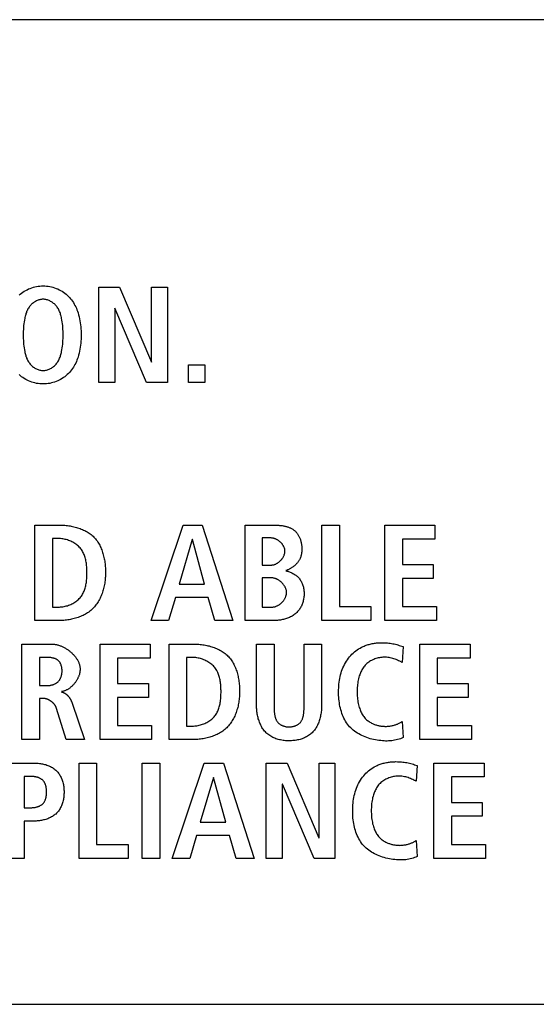
# Model space of a CAD drawing. Units: millimetres. Extents: x -461 to 2005, y -168 to 1108.
# Drawn here: x 1728 to 1737, y 423 to 440 of the extents above; entities that cross this region are included whole.
import ezdxf

# ---------------------------------------------------------------- set-up
doc = ezdxf.new("R2010")
doc.units = ezdxf.units.MM
doc.header["$LTSCALE"] = 65.395
doc.layers.get('0').update_dxf_attribs({"linetype": 'CONTINUOUS'})

msp = doc.modelspace()

# ---------------------------------------------------------------- linework, layer by layer
at = {"color": 7, "linetype": 'Continuous'}
for p, q in [((1766.458, 439.513), (1663.921, 439.513)), ((1729.299, 435.013), (1729.649, 435.013)), ((1729.299, 433.409), (1729.299, 435.013)), ((1729.649, 435.013), (1730.182, 433.754)), ((1730.186, 435.013), (1730.453, 435.013)), ((1730.186, 433.754), (1730.186, 435.013)), ((1730.453, 435.013), (1730.453, 433.409)), ((1729.57, 434.659), (1729.566, 434.659)), ((1729.566, 434.659), (1729.566, 433.409)), ((1730.101, 433.409), (1729.57, 434.659)), ((1730.182, 433.754), (1730.186, 433.754)), ((1730.806, 433.708), (1731.082, 433.708)), ((1730.806, 433.409), (1730.806, 433.708)), ((1731.082, 433.708), (1731.082, 433.409)), ((1729.566, 433.409), (1729.299, 433.409)), ((1730.453, 433.409), (1730.101, 433.409)), ((1731.082, 433.409), (1730.806, 433.409)), ((1728.225, 431.012), (1728.644, 431.012)), ((1728.225, 429.408), (1728.225, 431.012)), ((1730.176, 429.408), (1730.714, 431.012)), ((1730.714, 431.012), (1731.035, 431.012)), ((1731.035, 431.012), (1731.552, 429.408)), ((1731.76, 429.408), (1731.76, 431.012)), ((1733.048, 431.012), (1733.343, 431.012)), ((1733.048, 429.408), (1733.048, 431.012)), ((1733.343, 431.012), (1733.343, 429.642)), ((1734.106, 431.012), (1734.95, 431.012)), ((1734.106, 429.408), (1734.106, 431.012)), ((1734.95, 431.012), (1734.95, 430.777)), ((1728.618, 430.787), (1728.519, 430.787)), ((1728.519, 430.787), (1728.519, 429.633)), ((1730.868, 430.768), (1730.647, 430.019)), ((1730.872, 430.768), (1730.868, 430.768)), ((1731.075, 430.019), (1730.872, 430.768)), ((1732.19, 430.796), (1732.045, 430.796)), ((1732.045, 430.796), (1732.045, 430.341)), ((1734.95, 430.777), (1734.401, 430.777)), ((1734.401, 430.777), (1734.401, 430.35)), ((1732.045, 430.341), (1732.197, 430.341)), ((1734.401, 430.35), (1734.92, 430.35)), ((1734.92, 430.35), (1734.92, 430.116)), ((1732.199, 430.125), (1732.045, 430.125)), ((1732.045, 430.125), (1732.045, 429.633)), ((1734.92, 430.116), (1734.401, 430.116)), ((1734.401, 430.116), (1734.401, 429.642)), ((1730.647, 430.019), (1731.075, 430.019)), ((1730.585, 429.794), (1730.47, 429.408)), ((1731.137, 429.794), (1730.585, 429.794)), ((1731.249, 429.408), (1731.137, 429.794)), ((1728.519, 429.633), (1728.618, 429.633)), ((1732.045, 429.633), (1732.208, 429.633)), ((1733.343, 429.642), (1733.871, 429.642)), ((1733.871, 429.642), (1733.871, 429.408)), ((1734.401, 429.642), (1734.973, 429.642)), ((1734.973, 429.642), (1734.973, 429.408)), ((1728.644, 429.408), (1728.225, 429.408)), ((1730.47, 429.408), (1730.176, 429.408)), ((1731.552, 429.408), (1731.249, 429.408)), ((1732.25, 429.408), (1731.76, 429.408)), ((1733.871, 429.408), (1733.048, 429.408)), ((1734.973, 429.408), (1734.106, 429.408)), ((1728.004, 429.011), (1728.506, 429.011)), ((1728.004, 427.407), (1728.004, 429.011)), ((1729.32, 429.011), (1730.164, 429.011)), ((1729.32, 427.407), (1729.32, 429.011)), ((1730.164, 429.011), (1730.164, 428.777)), ((1730.479, 429.011), (1730.898, 429.011)), ((1730.479, 427.407), (1730.479, 429.011)), ((1731.951, 429.011), (1732.246, 429.011)), ((1731.951, 427.972), (1731.951, 429.011)), ((1732.246, 429.011), (1732.246, 427.963)), ((1732.749, 429.011), (1733.043, 429.011)), ((1733.043, 429.011), (1733.043, 427.972)), ((1734.414, 428.968), (1734.398, 428.703)), ((1734.695, 429.011), (1735.539, 429.011)), ((1734.695, 427.407), (1734.695, 429.011)), ((1735.539, 429.011), (1735.539, 428.777)), ((1728.299, 428.786), (1728.299, 428.312)), ((1730.164, 428.777), (1729.614, 428.777)), ((1729.614, 428.777), (1729.614, 428.349)), ((1730.872, 428.786), (1730.774, 428.786)), ((1730.774, 428.786), (1730.774, 427.632)), ((1735.539, 428.777), (1734.989, 428.777)), ((1734.989, 428.777), (1734.989, 428.349)), ((1734.398, 428.703), (1734.359, 428.723)), ((1728.299, 428.312), (1728.418, 428.312)), ((1729.614, 428.349), (1730.134, 428.349)), ((1730.134, 428.349), (1730.134, 428.115)), ((1734.989, 428.349), (1735.509, 428.349)), ((1735.509, 428.349), (1735.509, 428.115)), ((1730.134, 428.115), (1729.614, 428.115)), ((1729.614, 428.115), (1729.614, 427.641)), ((1735.509, 428.115), (1734.989, 428.115)), ((1734.989, 428.115), (1734.989, 427.641)), ((1728.365, 428.096), (1728.299, 428.096)), ((1728.299, 428.096), (1728.299, 427.407)), ((1728.85, 428.018), (1729.06, 427.407)), ((1732.246, 427.963), (1732.246, 427.944)), ((1728.747, 427.407), (1728.588, 427.929)), ((1729.614, 427.641), (1730.186, 427.641)), ((1730.186, 427.641), (1730.186, 427.407)), ((1730.774, 427.632), (1730.872, 427.632)), ((1734.398, 427.71), (1734.414, 427.442)), ((1734.989, 427.641), (1735.562, 427.641)), ((1735.562, 427.641), (1735.562, 427.407)), ((1728.299, 427.407), (1728.004, 427.407)), ((1729.06, 427.407), (1728.747, 427.407)), ((1730.186, 427.407), (1729.32, 427.407)), ((1730.898, 427.407), (1730.479, 427.407)), ((1735.562, 427.407), (1734.695, 427.407)), ((1727.751, 427.011), (1728.211, 427.011)), ((1728.968, 427.011), (1729.262, 427.011)), ((1728.968, 425.406), (1728.968, 427.011)), ((1729.262, 427.011), (1729.262, 425.641)), ((1730.028, 427.011), (1730.323, 427.011)), ((1730.028, 425.406), (1730.028, 427.011)), ((1730.323, 427.011), (1730.323, 425.406)), ((1730.532, 425.406), (1731.07, 427.011)), ((1731.07, 427.011), (1731.392, 427.011)), ((1731.392, 427.011), (1731.909, 425.406)), ((1732.114, 427.011), (1732.464, 427.011)), ((1732.114, 425.406), (1732.114, 427.011)), ((1732.464, 427.011), (1732.997, 425.751)), ((1733.002, 427.011), (1733.268, 427.011)), ((1733.002, 425.751), (1733.002, 427.011)), ((1733.268, 427.011), (1733.268, 425.406)), ((1734.651, 426.967), (1734.635, 426.703)), ((1734.932, 427.011), (1735.775, 427.011)), ((1734.932, 425.406), (1734.932, 427.011)), ((1735.775, 427.011), (1735.775, 426.776)), ((1728.156, 426.785), (1728.046, 426.785)), ((1728.046, 426.785), (1728.046, 426.259)), ((1731.224, 426.767), (1731.003, 426.018)), ((1731.229, 426.767), (1731.224, 426.767)), ((1731.431, 426.018), (1731.229, 426.767)), ((1732.386, 426.657), (1732.381, 426.657)), ((1732.381, 426.657), (1732.381, 425.406)), ((1732.917, 425.406), (1732.386, 426.657)), ((1734.635, 426.703), (1734.596, 426.722)), ((1735.775, 426.776), (1735.226, 426.776)), ((1735.226, 426.776), (1735.226, 426.349)), ((1735.226, 426.349), (1735.745, 426.349)), ((1735.745, 426.349), (1735.745, 426.114)), ((1728.046, 426.259), (1728.156, 426.259)), ((1728.211, 426.034), (1728.046, 426.034)), ((1728.046, 426.034), (1728.046, 425.406)), ((1731.003, 426.018), (1731.431, 426.018)), ((1735.745, 426.114), (1735.226, 426.114)), ((1735.226, 426.114), (1735.226, 425.641)), ((1730.941, 425.792), (1730.827, 425.406)), ((1731.493, 425.792), (1730.941, 425.792)), ((1731.606, 425.406), (1731.493, 425.792)), ((1729.262, 425.641), (1729.791, 425.641)), ((1729.791, 425.641), (1729.791, 425.406)), ((1732.997, 425.751), (1733.002, 425.751)), ((1734.635, 425.71), (1734.651, 425.441)), ((1735.226, 425.641), (1735.799, 425.641)), ((1735.799, 425.641), (1735.799, 425.406)), ((1728.046, 425.406), (1727.751, 425.406)), ((1729.791, 425.406), (1728.968, 425.406)), ((1730.323, 425.406), (1730.028, 425.406)), ((1730.827, 425.406), (1730.532, 425.406)), ((1731.909, 425.406), (1731.606, 425.406)), ((1732.381, 425.406), (1732.114, 425.406)), ((1733.268, 425.406), (1732.917, 425.406)), ((1735.799, 425.406), (1734.932, 425.406)), ((1663.921, 422.952), (1766.458, 422.952))]:
    msp.add_line(p, q, dxfattribs=at)
for points in [[(1727.957, 434.879), (1727.978, 434.897), (1727.999, 434.914), (1728.022, 434.93), (1728.045, 434.945), (1728.069, 434.959), (1728.094, 434.972), (1728.119, 434.984), (1728.145, 434.994), (1728.171, 435.004), (1728.198, 435.012), (1728.225, 435.02), (1728.252, 435.025), (1728.28, 435.03), (1728.307, 435.034), (1728.335, 435.036), (1728.363, 435.036)], [(1728.363, 435.036), (1728.391, 435.036), (1728.419, 435.034), (1728.446, 435.03), (1728.474, 435.025), (1728.501, 435.019), (1728.528, 435.012), (1728.555, 435.004), (1728.581, 434.994), (1728.607, 434.984), (1728.632, 434.972), (1728.657, 434.959), (1728.681, 434.945), (1728.704, 434.93), (1728.726, 434.914), (1728.748, 434.897), (1728.769, 434.879), (1728.788, 434.86), (1728.807, 434.84), (1728.825, 434.82), (1728.841, 434.799), (1728.857, 434.777), (1728.871, 434.754), (1728.885, 434.731), (1728.898, 434.708), (1728.91, 434.684), (1728.921, 434.659), (1728.931, 434.634), (1728.94, 434.609), (1728.949, 434.584), (1728.959, 434.551), (1728.968, 434.517), (1728.975, 434.484), (1728.982, 434.45), (1728.987, 434.417), (1728.992, 434.383), (1728.996, 434.348), (1728.998, 434.314), (1729, 434.28), (1729.001, 434.246), (1729.002, 434.211), (1729.001, 434.177), (1729, 434.142), (1728.998, 434.108), (1728.996, 434.074), (1728.992, 434.04), (1728.987, 434.006), (1728.982, 433.972), (1728.975, 433.938), (1728.968, 433.905), (1728.959, 433.872), (1728.949, 433.839), (1728.94, 433.813), (1728.931, 433.788), (1728.921, 433.763), (1728.91, 433.739), (1728.898, 433.715), (1728.885, 433.691), (1728.871, 433.668), (1728.857, 433.645), (1728.841, 433.624), (1728.825, 433.603), (1728.807, 433.582), (1728.788, 433.562), (1728.769, 433.544), (1728.748, 433.526), (1728.726, 433.509), (1728.704, 433.493), (1728.681, 433.478), (1728.657, 433.463), (1728.632, 433.451), (1728.607, 433.439), (1728.581, 433.428), (1728.555, 433.418), (1728.528, 433.41), (1728.501, 433.403), (1728.474, 433.397), (1728.446, 433.392), (1728.419, 433.389), (1728.391, 433.387), (1728.363, 433.386), (1728.348, 433.386), (1728.333, 433.387)], [(1728.348, 434.81), (1728.333, 434.809), (1728.319, 434.807), (1728.305, 434.803), (1728.29, 434.799), (1728.277, 434.795), (1728.263, 434.789), (1728.249, 434.783), (1728.236, 434.776), (1728.223, 434.768), (1728.21, 434.76), (1728.198, 434.751), (1728.186, 434.742), (1728.175, 434.732), (1728.164, 434.722), (1728.153, 434.711), (1728.143, 434.7), (1728.134, 434.688), (1728.125, 434.677), (1728.116, 434.663), (1728.107, 434.648), (1728.099, 434.633), (1728.092, 434.618), (1728.085, 434.603), (1728.08, 434.588), (1728.074, 434.572), (1728.069, 434.556), (1728.065, 434.54), (1728.061, 434.524), (1728.057, 434.507), (1728.053, 434.491), (1728.047, 434.46), (1728.042, 434.429), (1728.038, 434.398), (1728.035, 434.367), (1728.032, 434.336), (1728.03, 434.305), (1728.028, 434.274), (1728.027, 434.242), (1728.027, 434.211), (1728.027, 434.18), (1728.028, 434.149), (1728.03, 434.117), (1728.032, 434.086), (1728.035, 434.055), (1728.038, 434.024), (1728.042, 433.993), (1728.047, 433.962), (1728.053, 433.931), (1728.057, 433.915), (1728.061, 433.899), (1728.065, 433.882), (1728.069, 433.866), (1728.074, 433.85), (1728.08, 433.835), (1728.085, 433.819), (1728.092, 433.804), (1728.099, 433.789), (1728.107, 433.774), (1728.116, 433.76), (1728.125, 433.746), (1728.134, 433.734), (1728.143, 433.722), (1728.153, 433.711), (1728.164, 433.7), (1728.175, 433.69), (1728.186, 433.68), (1728.198, 433.671), (1728.211, 433.662), (1728.223, 433.654), (1728.236, 433.646), (1728.25, 433.639), (1728.263, 433.633), (1728.277, 433.628), (1728.291, 433.623), (1728.305, 433.619), (1728.32, 433.616), (1728.334, 433.613), (1728.348, 433.612), (1728.363, 433.611)], [(1728.363, 433.611), (1728.377, 433.612), (1728.392, 433.613), (1728.406, 433.616), (1728.421, 433.619), (1728.435, 433.623), (1728.449, 433.628), (1728.463, 433.633), (1728.476, 433.639), (1728.489, 433.646), (1728.502, 433.654), (1728.515, 433.662), (1728.527, 433.671), (1728.539, 433.68), (1728.551, 433.69), (1728.562, 433.7), (1728.572, 433.711), (1728.582, 433.722), (1728.592, 433.734), (1728.601, 433.746), (1728.61, 433.76), (1728.619, 433.774), (1728.626, 433.789), (1728.634, 433.804), (1728.64, 433.819), (1728.646, 433.835), (1728.652, 433.85), (1728.656, 433.866), (1728.661, 433.882), (1728.665, 433.899), (1728.669, 433.915), (1728.672, 433.931), (1728.678, 433.962), (1728.683, 433.993), (1728.687, 434.024), (1728.691, 434.055), (1728.694, 434.086), (1728.696, 434.117), (1728.697, 434.149), (1728.698, 434.18), (1728.699, 434.211), (1728.698, 434.242), (1728.697, 434.274), (1728.696, 434.305), (1728.694, 434.336), (1728.691, 434.367), (1728.687, 434.398), (1728.683, 434.429), (1728.678, 434.46), (1728.672, 434.491), (1728.669, 434.507), (1728.665, 434.524), (1728.661, 434.54), (1728.656, 434.556), (1728.652, 434.572), (1728.646, 434.588), (1728.64, 434.603), (1728.634, 434.618), (1728.626, 434.633), (1728.619, 434.648), (1728.61, 434.663), (1728.601, 434.677), (1728.592, 434.688), (1728.582, 434.7), (1728.572, 434.711), (1728.562, 434.722), (1728.551, 434.732), (1728.539, 434.742), (1728.527, 434.751), (1728.515, 434.76), (1728.502, 434.768), (1728.489, 434.776), (1728.476, 434.783), (1728.463, 434.789), (1728.449, 434.795), (1728.435, 434.8), (1728.421, 434.804), (1728.406, 434.807), (1728.392, 434.809), (1728.377, 434.81), (1728.363, 434.811), (1728.355, 434.811), (1728.348, 434.81)], [(1728.333, 433.387), (1728.306, 433.389), (1728.278, 433.392), (1728.251, 433.397), (1728.223, 433.403), (1728.197, 433.41), (1728.17, 433.419), (1728.144, 433.428), (1728.118, 433.439), (1728.093, 433.451), (1728.069, 433.464), (1728.045, 433.478), (1728.022, 433.493), (1727.999, 433.509), (1727.978, 433.526), (1727.957, 433.544)], [(1728.644, 431.012), (1728.665, 431.012), (1728.686, 431.011), (1728.707, 431.01), (1728.729, 431.009), (1728.75, 431.007), (1728.772, 431.004), (1728.793, 431.001), (1728.815, 430.998), (1728.836, 430.994), (1728.858, 430.99), (1728.879, 430.985), (1728.9, 430.98), (1728.921, 430.974), (1728.942, 430.968), (1728.963, 430.961), (1728.984, 430.954), (1729.004, 430.946), (1729.024, 430.938), (1729.043, 430.929), (1729.063, 430.92), (1729.081, 430.91), (1729.1, 430.899), (1729.118, 430.888), (1729.135, 430.877), (1729.153, 430.864), (1729.169, 430.852), (1729.185, 430.838), (1729.201, 430.824), (1729.215, 430.81), (1729.23, 430.795), (1729.243, 430.779), (1729.256, 430.763), (1729.269, 430.746), (1729.281, 430.728), (1729.292, 430.71), (1729.303, 430.692), (1729.313, 430.673), (1729.322, 430.654), (1729.331, 430.635), (1729.34, 430.615), (1729.347, 430.595), (1729.355, 430.574), (1729.362, 430.554), (1729.368, 430.533), (1729.374, 430.512), (1729.379, 430.49), (1729.384, 430.469), (1729.389, 430.447), (1729.393, 430.426), (1729.397, 430.404), (1729.4, 430.382), (1729.403, 430.36), (1729.405, 430.339), (1729.407, 430.317), (1729.409, 430.295), (1729.41, 430.274), (1729.411, 430.252), (1729.411, 430.231), (1729.411, 430.21)], [(1731.76, 431.012), (1732.241, 431.012), (1732.252, 431.012), (1732.264, 431.012), (1732.276, 431.011), (1732.288, 431.011), (1732.299, 431.01), (1732.311, 431.01), (1732.323, 431.009), (1732.335, 431.008), (1732.347, 431.007), (1732.359, 431.006), (1732.371, 431.004), (1732.383, 431.003), (1732.395, 431.001), (1732.407, 430.999), (1732.419, 430.996), (1732.43, 430.994), (1732.442, 430.991), (1732.453, 430.988), (1732.465, 430.985), (1732.476, 430.982), (1732.487, 430.978), (1732.498, 430.974), (1732.508, 430.969), (1732.519, 430.965), (1732.529, 430.96), (1732.539, 430.955), (1732.549, 430.949), (1732.559, 430.943), (1732.568, 430.937), (1732.577, 430.93), (1732.586, 430.923), (1732.595, 430.916), (1732.603, 430.908), (1732.611, 430.9), (1732.618, 430.892), (1732.626, 430.883), (1732.633, 430.874), (1732.64, 430.864), (1732.646, 430.854), (1732.652, 430.844), (1732.658, 430.834), (1732.663, 430.824), (1732.669, 430.813), (1732.674, 430.802), (1732.678, 430.791), (1732.683, 430.78), (1732.687, 430.769), (1732.69, 430.757), (1732.694, 430.746), (1732.697, 430.734), (1732.7, 430.722), (1732.702, 430.71), (1732.704, 430.699), (1732.706, 430.687), (1732.708, 430.675), (1732.709, 430.663), (1732.71, 430.651), (1732.711, 430.64), (1732.712, 430.628), (1732.712, 430.617)], [(1728.618, 429.633), (1728.637, 429.633), (1728.656, 429.635), (1728.676, 429.636), (1728.695, 429.639), (1728.714, 429.643), (1728.733, 429.647), (1728.752, 429.652), (1728.771, 429.657), (1728.79, 429.664), (1728.809, 429.671), (1728.827, 429.678), (1728.845, 429.687), (1728.862, 429.696), (1728.879, 429.705), (1728.896, 429.715), (1728.912, 429.726), (1728.928, 429.738), (1728.942, 429.75), (1728.957, 429.762), (1728.97, 429.776), (1728.983, 429.789), (1728.995, 429.804), (1729.006, 429.819), (1729.016, 429.834), (1729.026, 429.85), (1729.035, 429.866), (1729.043, 429.883), (1729.05, 429.9), (1729.057, 429.918), (1729.063, 429.935), (1729.069, 429.954), (1729.074, 429.972), (1729.078, 429.991), (1729.082, 430.01), (1729.086, 430.029), (1729.089, 430.049), (1729.091, 430.068), (1729.094, 430.088), (1729.095, 430.108), (1729.097, 430.128), (1729.098, 430.149), (1729.098, 430.169), (1729.099, 430.189), (1729.099, 430.21), (1729.099, 430.23), (1729.098, 430.25), (1729.098, 430.271), (1729.097, 430.291), (1729.095, 430.311), (1729.094, 430.331), (1729.091, 430.351), (1729.089, 430.371), (1729.086, 430.39), (1729.082, 430.409), (1729.078, 430.429), (1729.074, 430.447), (1729.069, 430.466), (1729.063, 430.484), (1729.057, 430.502), (1729.05, 430.519), (1729.043, 430.537), (1729.035, 430.553), (1729.026, 430.57), (1729.016, 430.585), (1729.006, 430.601), (1728.995, 430.616), (1728.983, 430.63), (1728.97, 430.644), (1728.957, 430.657), (1728.942, 430.67), (1728.928, 430.682), (1728.912, 430.693), (1728.896, 430.704), (1728.879, 430.714), (1728.862, 430.724), (1728.845, 430.733), (1728.827, 430.741), (1728.809, 430.749), (1728.79, 430.756), (1728.771, 430.762), (1728.752, 430.768), (1728.733, 430.773), (1728.714, 430.777), (1728.695, 430.78), (1728.676, 430.783), (1728.656, 430.785), (1728.637, 430.786), (1728.618, 430.787)], [(1732.197, 430.341), (1732.205, 430.341), (1732.212, 430.342), (1732.22, 430.343), (1732.227, 430.344), (1732.235, 430.346), (1732.243, 430.347), (1732.25, 430.35), (1732.258, 430.352), (1732.265, 430.355), (1732.273, 430.358), (1732.28, 430.362), (1732.288, 430.366), (1732.295, 430.37), (1732.302, 430.374), (1732.309, 430.379), (1732.316, 430.384), (1732.323, 430.389), (1732.33, 430.394), (1732.336, 430.399), (1732.343, 430.405), (1732.349, 430.411), (1732.355, 430.417), (1732.361, 430.423), (1732.367, 430.43), (1732.372, 430.436), (1732.378, 430.443), (1732.383, 430.45), (1732.388, 430.457), (1732.392, 430.464), (1732.397, 430.471), (1732.401, 430.479), (1732.405, 430.486), (1732.408, 430.494), (1732.412, 430.501), (1732.415, 430.509), (1732.417, 430.517), (1732.42, 430.524), (1732.422, 430.532), (1732.424, 430.54), (1732.425, 430.548), (1732.426, 430.556), (1732.427, 430.564), (1732.427, 430.572), (1732.427, 430.58), (1732.426, 430.587), (1732.425, 430.595), (1732.424, 430.603), (1732.423, 430.611), (1732.421, 430.618), (1732.418, 430.626), (1732.416, 430.633), (1732.413, 430.641), (1732.409, 430.648), (1732.406, 430.655), (1732.402, 430.662), (1732.398, 430.669), (1732.393, 430.676), (1732.389, 430.683), (1732.384, 430.69), (1732.379, 430.696), (1732.373, 430.703), (1732.368, 430.709), (1732.362, 430.715), (1732.356, 430.721), (1732.35, 430.727), (1732.344, 430.733), (1732.337, 430.738), (1732.331, 430.743), (1732.324, 430.748), (1732.317, 430.753), (1732.31, 430.758), (1732.303, 430.762), (1732.296, 430.766), (1732.288, 430.77), (1732.281, 430.774), (1732.273, 430.777), (1732.266, 430.78), (1732.258, 430.783), (1732.251, 430.786), (1732.243, 430.788), (1732.236, 430.79), (1732.228, 430.792), (1732.22, 430.793), (1732.213, 430.795), (1732.205, 430.795), (1732.198, 430.796), (1732.19, 430.796)], [(1732.712, 430.617), (1732.712, 430.607), (1732.711, 430.597), (1732.711, 430.588), (1732.711, 430.578), (1732.71, 430.569), (1732.709, 430.559), (1732.708, 430.549), (1732.707, 430.54), (1732.705, 430.53), (1732.704, 430.521), (1732.702, 430.511), (1732.7, 430.502), (1732.697, 430.493), (1732.695, 430.484), (1732.692, 430.475), (1732.688, 430.466), (1732.685, 430.457), (1732.681, 430.448), (1732.677, 430.439), (1732.672, 430.43), (1732.667, 430.421), (1732.662, 430.412), (1732.656, 430.404), (1732.65, 430.396), (1732.644, 430.388), (1732.638, 430.38), (1732.631, 430.372), (1732.624, 430.364), (1732.617, 430.357), (1732.61, 430.349), (1732.603, 430.342), (1732.595, 430.335), (1732.587, 430.329), (1732.579, 430.322), (1732.571, 430.316), (1732.563, 430.309), (1732.554, 430.303), (1732.546, 430.297), (1732.537, 430.292), (1732.528, 430.286), (1732.519, 430.281), (1732.51, 430.276), (1732.501, 430.271), (1732.492, 430.267), (1732.483, 430.262), (1732.473, 430.258), (1732.464, 430.254), (1732.455, 430.25), (1732.445, 430.247)], [(1729.411, 430.21), (1729.411, 430.188), (1729.41, 430.167), (1729.409, 430.145), (1729.408, 430.123), (1729.406, 430.101), (1729.404, 430.079), (1729.401, 430.057), (1729.397, 430.035), (1729.394, 430.013), (1729.389, 429.991), (1729.385, 429.97), (1729.379, 429.948), (1729.374, 429.926), (1729.367, 429.905), (1729.361, 429.884), (1729.353, 429.863), (1729.346, 429.842), (1729.337, 429.822), (1729.328, 429.802), (1729.319, 429.782), (1729.309, 429.762), (1729.299, 429.743), (1729.288, 429.724), (1729.276, 429.706), (1729.264, 429.688), (1729.251, 429.671), (1729.238, 429.654), (1729.224, 429.637), (1729.21, 429.621), (1729.195, 429.606), (1729.179, 429.591), (1729.162, 429.577), (1729.145, 429.563), (1729.128, 429.55), (1729.11, 429.538), (1729.091, 429.526), (1729.072, 429.515), (1729.053, 429.504), (1729.033, 429.494), (1729.013, 429.484), (1728.992, 429.475), (1728.972, 429.467), (1728.95, 429.459), (1728.929, 429.452), (1728.908, 429.445), (1728.886, 429.439), (1728.864, 429.434), (1728.842, 429.429), (1728.82, 429.424), (1728.798, 429.42), (1728.776, 429.417), (1728.754, 429.414), (1728.732, 429.412), (1728.709, 429.41), (1728.687, 429.409), (1728.666, 429.408), (1728.644, 429.408)], [(1732.208, 429.633), (1732.217, 429.633), (1732.225, 429.634), (1732.233, 429.635), (1732.241, 429.636), (1732.249, 429.638), (1732.257, 429.64), (1732.266, 429.642), (1732.274, 429.645), (1732.282, 429.648), (1732.29, 429.652), (1732.298, 429.655), (1732.306, 429.659), (1732.314, 429.664), (1732.321, 429.668), (1732.329, 429.673), (1732.336, 429.678), (1732.344, 429.683), (1732.351, 429.689), (1732.358, 429.695), (1732.365, 429.701), (1732.372, 429.707), (1732.378, 429.714), (1732.385, 429.72), (1732.391, 429.727), (1732.397, 429.734), (1732.403, 429.741), (1732.408, 429.748), (1732.413, 429.756), (1732.418, 429.764), (1732.423, 429.771), (1732.427, 429.779), (1732.432, 429.787), (1732.435, 429.795), (1732.439, 429.803), (1732.442, 429.812), (1732.445, 429.82), (1732.447, 429.828), (1732.449, 429.837), (1732.451, 429.845), (1732.453, 429.853), (1732.454, 429.862), (1732.454, 429.87), (1732.454, 429.879), (1732.454, 429.888), (1732.453, 429.896), (1732.452, 429.905), (1732.451, 429.913), (1732.449, 429.922), (1732.447, 429.93), (1732.444, 429.939), (1732.441, 429.947), (1732.438, 429.955), (1732.434, 429.964), (1732.43, 429.972), (1732.426, 429.98), (1732.421, 429.987), (1732.416, 429.995), (1732.411, 430.003), (1732.405, 430.01), (1732.4, 430.018), (1732.394, 430.025), (1732.387, 430.032), (1732.381, 430.038), (1732.374, 430.045), (1732.368, 430.051), (1732.361, 430.058), (1732.353, 430.064), (1732.346, 430.069), (1732.338, 430.075), (1732.331, 430.08), (1732.323, 430.085), (1732.315, 430.09), (1732.307, 430.095), (1732.299, 430.099), (1732.291, 430.103), (1732.283, 430.106), (1732.275, 430.11), (1732.266, 430.113), (1732.258, 430.115), (1732.249, 430.118), (1732.241, 430.12), (1732.233, 430.122), (1732.224, 430.123), (1732.216, 430.124), (1732.208, 430.124), (1732.199, 430.125)], [(1732.445, 430.242), (1732.46, 430.239), (1732.474, 430.235), (1732.489, 430.23), (1732.503, 430.226), (1732.517, 430.22), (1732.531, 430.214), (1732.545, 430.208), (1732.558, 430.201), (1732.572, 430.194), (1732.585, 430.187), (1732.597, 430.178), (1732.609, 430.17), (1732.621, 430.16), (1732.633, 430.151), (1732.644, 430.141), (1732.654, 430.13), (1732.664, 430.118), (1732.674, 430.106), (1732.683, 430.094), (1732.691, 430.081), (1732.699, 430.068), (1732.706, 430.055), (1732.713, 430.041), (1732.719, 430.028), (1732.724, 430.013), (1732.729, 429.998), (1732.734, 429.983), (1732.737, 429.968), (1732.74, 429.952), (1732.743, 429.937), (1732.745, 429.921), (1732.747, 429.905), (1732.748, 429.89), (1732.748, 429.874), (1732.749, 429.858), (1732.748, 429.841), (1732.748, 429.825), (1732.746, 429.808), (1732.745, 429.792), (1732.742, 429.775), (1732.74, 429.759), (1732.736, 429.743), (1732.732, 429.727), (1732.728, 429.711), (1732.723, 429.695), (1732.717, 429.68), (1732.711, 429.664), (1732.704, 429.65), (1732.697, 429.636), (1732.689, 429.622), (1732.68, 429.608), (1732.671, 429.595), (1732.662, 429.582), (1732.651, 429.569), (1732.641, 429.557), (1732.63, 429.545), (1732.618, 429.534), (1732.606, 429.523), (1732.593, 429.512), (1732.579, 429.502), (1732.565, 429.493), (1732.55, 429.483), (1732.535, 429.475), (1732.52, 429.467), (1732.504, 429.459), (1732.488, 429.452), (1732.472, 429.446), (1732.456, 429.44), (1732.439, 429.435), (1732.422, 429.43), (1732.405, 429.426), (1732.388, 429.422), (1732.371, 429.418), (1732.353, 429.415), (1732.336, 429.413), (1732.319, 429.411), (1732.301, 429.41), (1732.284, 429.408), (1732.267, 429.408), (1732.25, 429.408)], [(1728.506, 429.011), (1728.517, 429.011), (1728.529, 429.01), (1728.54, 429.009), (1728.552, 429.008), (1728.564, 429.006), (1728.575, 429.004), (1728.587, 429.002), (1728.599, 428.999), (1728.611, 428.996), (1728.623, 428.992), (1728.635, 428.988), (1728.647, 428.984), (1728.658, 428.98), (1728.67, 428.975), (1728.682, 428.97), (1728.693, 428.965), (1728.705, 428.959), (1728.717, 428.953), (1728.728, 428.947), (1728.739, 428.94), (1728.75, 428.933), (1728.761, 428.926), (1728.772, 428.919), (1728.783, 428.912), (1728.794, 428.904), (1728.804, 428.896), (1728.814, 428.888), (1728.824, 428.88), (1728.834, 428.871), (1728.844, 428.862), (1728.853, 428.853), (1728.863, 428.844), (1728.872, 428.835), (1728.88, 428.825), (1728.889, 428.816), (1728.897, 428.806), (1728.905, 428.796), (1728.912, 428.786), (1728.919, 428.776), (1728.926, 428.765), (1728.933, 428.755), (1728.939, 428.744), (1728.945, 428.734), (1728.95, 428.723), (1728.955, 428.712), (1728.96, 428.701), (1728.965, 428.69), (1728.968, 428.679), (1728.972, 428.668), (1728.975, 428.656), (1728.978, 428.645), (1728.98, 428.634), (1728.982, 428.623), (1728.983, 428.611), (1728.984, 428.6), (1728.984, 428.588)], [(1730.898, 429.011), (1730.919, 429.011), (1730.94, 429.01), (1730.961, 429.009), (1730.982, 429.008), (1731.004, 429.006), (1731.025, 429.003), (1731.047, 429), (1731.069, 428.997), (1731.09, 428.993), (1731.112, 428.989), (1731.133, 428.984), (1731.154, 428.979), (1731.175, 428.973), (1731.196, 428.967), (1731.217, 428.96), (1731.237, 428.953), (1731.258, 428.945), (1731.278, 428.937), (1731.297, 428.928), (1731.317, 428.919), (1731.335, 428.909), (1731.354, 428.898), (1731.372, 428.887), (1731.39, 428.876), (1731.407, 428.864), (1731.423, 428.851), (1731.439, 428.838), (1731.455, 428.824), (1731.469, 428.809), (1731.484, 428.794), (1731.497, 428.778), (1731.51, 428.762), (1731.523, 428.745), (1731.535, 428.728), (1731.546, 428.71), (1731.557, 428.691), (1731.567, 428.673), (1731.576, 428.654), (1731.585, 428.634), (1731.594, 428.614), (1731.602, 428.594), (1731.609, 428.574), (1731.616, 428.553), (1731.622, 428.532), (1731.628, 428.511), (1731.634, 428.49), (1731.639, 428.468), (1731.643, 428.447), (1731.647, 428.425), (1731.651, 428.403), (1731.654, 428.382), (1731.657, 428.36), (1731.659, 428.338), (1731.661, 428.316), (1731.663, 428.295), (1731.664, 428.273), (1731.665, 428.252), (1731.665, 428.23), (1731.665, 428.209)], [(1732.246, 427.944), (1732.246, 427.934), (1732.246, 427.924), (1732.246, 427.914), (1732.247, 427.904), (1732.247, 427.894), (1732.248, 427.884), (1732.248, 427.874), (1732.249, 427.864), (1732.25, 427.854), (1732.251, 427.844), (1732.253, 427.834), (1732.254, 427.824), (1732.256, 427.815), (1732.258, 427.805), (1732.26, 427.796), (1732.262, 427.786), (1732.265, 427.777), (1732.268, 427.768), (1732.271, 427.759), (1732.274, 427.75), (1732.278, 427.742), (1732.282, 427.733), (1732.286, 427.725), (1732.291, 427.717), (1732.296, 427.71), (1732.302, 427.702), (1732.307, 427.695), (1732.313, 427.689), (1732.32, 427.682), (1732.327, 427.676), (1732.334, 427.67), (1732.341, 427.665), (1732.349, 427.659), (1732.357, 427.655), (1732.365, 427.65), (1732.374, 427.646), (1732.383, 427.642), (1732.392, 427.638), (1732.401, 427.634), (1732.41, 427.631), (1732.419, 427.629), (1732.429, 427.626), (1732.439, 427.624), (1732.449, 427.622), (1732.458, 427.621), (1732.468, 427.62), (1732.478, 427.619), (1732.488, 427.618), (1732.498, 427.618), (1732.508, 427.618), (1732.518, 427.619), (1732.528, 427.62), (1732.538, 427.621), (1732.548, 427.623), (1732.557, 427.624), (1732.567, 427.627), (1732.576, 427.629), (1732.586, 427.632), (1732.595, 427.635), (1732.604, 427.638), (1732.613, 427.642), (1732.621, 427.646), (1732.629, 427.65), (1732.638, 427.655), (1732.645, 427.66), (1732.653, 427.665), (1732.66, 427.671), (1732.667, 427.676), (1732.674, 427.682), (1732.681, 427.689), (1732.687, 427.695), (1732.692, 427.702), (1732.698, 427.71), (1732.703, 427.717), (1732.708, 427.725), (1732.712, 427.733), (1732.716, 427.742), (1732.72, 427.75), (1732.723, 427.759), (1732.727, 427.768), (1732.729, 427.777), (1732.732, 427.786), (1732.734, 427.796), (1732.737, 427.805), (1732.739, 427.815), (1732.74, 427.824), (1732.742, 427.834), (1732.743, 427.844), (1732.744, 427.854), (1732.745, 427.864), (1732.746, 427.874), (1732.747, 427.884), (1732.747, 427.894), (1732.748, 427.904), (1732.748, 427.914), (1732.748, 427.924), (1732.749, 427.934), (1732.749, 427.944), (1732.749, 427.953), (1732.749, 429.011)], [(1734.414, 427.442), (1734.392, 427.43), (1734.369, 427.42), (1734.345, 427.412), (1734.321, 427.404), (1734.297, 427.398), (1734.272, 427.393), (1734.248, 427.388), (1734.222, 427.385), (1734.197, 427.383), (1734.171, 427.382), (1734.145, 427.381), (1734.119, 427.381), (1734.093, 427.382), (1734.067, 427.384), (1734.037, 427.387), (1734.007, 427.39), (1733.977, 427.395), (1733.948, 427.4), (1733.918, 427.406), (1733.889, 427.413), (1733.86, 427.42), (1733.832, 427.429), (1733.803, 427.438), (1733.776, 427.449), (1733.748, 427.46), (1733.722, 427.472), (1733.696, 427.485), (1733.67, 427.499), (1733.646, 427.513), (1733.622, 427.529), (1733.599, 427.545), (1733.576, 427.563), (1733.555, 427.581), (1733.535, 427.601), (1733.515, 427.621), (1733.496, 427.642), (1733.479, 427.665), (1733.462, 427.689), (1733.447, 427.713), (1733.432, 427.738), (1733.419, 427.764), (1733.407, 427.791), (1733.395, 427.818), (1733.385, 427.846), (1733.376, 427.875), (1733.367, 427.904), (1733.36, 427.933), (1733.353, 427.963), (1733.347, 427.993), (1733.342, 428.023), (1733.338, 428.054), (1733.335, 428.085), (1733.332, 428.116), (1733.33, 428.147), (1733.329, 428.178), (1733.329, 428.209), (1733.33, 428.242), (1733.331, 428.274), (1733.333, 428.307), (1733.336, 428.339), (1733.34, 428.371), (1733.344, 428.402), (1733.35, 428.434), (1733.356, 428.465), (1733.364, 428.496), (1733.372, 428.526), (1733.381, 428.556), (1733.392, 428.585), (1733.403, 428.614), (1733.416, 428.642), (1733.429, 428.67), (1733.444, 428.697), (1733.46, 428.723), (1733.477, 428.749), (1733.495, 428.773), (1733.514, 428.797), (1733.533, 428.819), (1733.553, 428.84), (1733.574, 428.86), (1733.596, 428.879), (1733.618, 428.897), (1733.642, 428.914), (1733.666, 428.93), (1733.691, 428.945), (1733.716, 428.959)], [(1733.716, 428.959), (1733.729, 428.965), (1733.742, 428.971), (1733.759, 428.978), (1733.775, 428.985), (1733.792, 428.991), (1733.809, 428.997), (1733.826, 429.003), (1733.844, 429.007), (1733.861, 429.012), (1733.878, 429.016), (1733.896, 429.02), (1733.914, 429.023), (1733.932, 429.025), (1733.95, 429.028), (1733.968, 429.03), (1733.986, 429.031), (1734.004, 429.033), (1734.022, 429.034), (1734.04, 429.034), (1734.058, 429.034), (1734.081, 429.034), (1734.103, 429.033), (1734.126, 429.032), (1734.149, 429.03), (1734.172, 429.027), (1734.194, 429.024), (1734.217, 429.021), (1734.239, 429.017), (1734.262, 429.013), (1734.284, 429.008), (1734.306, 429.002), (1734.328, 428.996), (1734.35, 428.99), (1734.371, 428.983), (1734.393, 428.976), (1734.414, 428.968)], [(1728.418, 428.312), (1728.427, 428.313), (1728.436, 428.313), (1728.444, 428.313), (1728.453, 428.314), (1728.462, 428.315), (1728.471, 428.316), (1728.48, 428.317), (1728.489, 428.319), (1728.498, 428.321), (1728.507, 428.323), (1728.515, 428.325), (1728.524, 428.328), (1728.532, 428.331), (1728.541, 428.334), (1728.549, 428.337), (1728.557, 428.34), (1728.565, 428.344), (1728.573, 428.348), (1728.58, 428.353), (1728.587, 428.357), (1728.595, 428.362), (1728.601, 428.368), (1728.608, 428.373), (1728.614, 428.379), (1728.62, 428.385), (1728.625, 428.391), (1728.631, 428.398), (1728.636, 428.405), (1728.641, 428.412), (1728.645, 428.419), (1728.649, 428.426), (1728.653, 428.434), (1728.657, 428.442), (1728.66, 428.45), (1728.663, 428.458), (1728.666, 428.467), (1728.669, 428.475), (1728.671, 428.484), (1728.673, 428.492), (1728.675, 428.501), (1728.676, 428.51), (1728.678, 428.519), (1728.679, 428.528), (1728.68, 428.538), (1728.68, 428.547), (1728.68, 428.556), (1728.68, 428.565), (1728.68, 428.573), (1728.68, 428.582), (1728.679, 428.59), (1728.678, 428.599), (1728.677, 428.607), (1728.676, 428.615), (1728.674, 428.624), (1728.673, 428.632), (1728.671, 428.64), (1728.668, 428.648), (1728.666, 428.656), (1728.663, 428.664), (1728.66, 428.671), (1728.657, 428.679), (1728.654, 428.686), (1728.65, 428.693), (1728.646, 428.7), (1728.642, 428.706), (1728.637, 428.712), (1728.633, 428.719), (1728.628, 428.724), (1728.623, 428.73), (1728.617, 428.735), (1728.611, 428.74), (1728.605, 428.745), (1728.599, 428.749), (1728.592, 428.753), (1728.586, 428.757), (1728.579, 428.76), (1728.571, 428.763), (1728.564, 428.766), (1728.557, 428.769), (1728.549, 428.771), (1728.541, 428.774), (1728.533, 428.776), (1728.525, 428.777), (1728.517, 428.779), (1728.509, 428.78), (1728.501, 428.782), (1728.492, 428.783), (1728.484, 428.783), (1728.476, 428.784), (1728.467, 428.785), (1728.459, 428.785), (1728.451, 428.786), (1728.442, 428.786), (1728.434, 428.786), (1728.426, 428.786), (1728.299, 428.786)], [(1730.872, 427.632), (1730.891, 427.632), (1730.91, 427.634), (1730.93, 427.636), (1730.949, 427.638), (1730.968, 427.642), (1730.987, 427.646), (1731.006, 427.651), (1731.025, 427.656), (1731.044, 427.663), (1731.063, 427.67), (1731.081, 427.677), (1731.099, 427.686), (1731.116, 427.695), (1731.133, 427.704), (1731.15, 427.715), (1731.166, 427.726), (1731.182, 427.737), (1731.196, 427.749), (1731.211, 427.762), (1731.224, 427.775), (1731.237, 427.789), (1731.249, 427.803), (1731.26, 427.818), (1731.27, 427.833), (1731.28, 427.849), (1731.288, 427.865), (1731.297, 427.882), (1731.304, 427.899), (1731.311, 427.917), (1731.317, 427.935), (1731.323, 427.953), (1731.328, 427.971), (1731.332, 427.99), (1731.336, 428.009), (1731.34, 428.029), (1731.343, 428.048), (1731.345, 428.068), (1731.347, 428.088), (1731.349, 428.108), (1731.35, 428.128), (1731.351, 428.148), (1731.352, 428.168), (1731.353, 428.189), (1731.353, 428.209), (1731.353, 428.229), (1731.352, 428.25), (1731.351, 428.27), (1731.35, 428.29), (1731.349, 428.31), (1731.347, 428.33), (1731.345, 428.35), (1731.343, 428.37), (1731.34, 428.39), (1731.336, 428.409), (1731.332, 428.428), (1731.328, 428.447), (1731.323, 428.465), (1731.317, 428.483), (1731.311, 428.501), (1731.304, 428.519), (1731.297, 428.536), (1731.288, 428.553), (1731.28, 428.569), (1731.27, 428.585), (1731.26, 428.6), (1731.249, 428.615), (1731.237, 428.63), (1731.224, 428.643), (1731.211, 428.656), (1731.196, 428.669), (1731.182, 428.681), (1731.166, 428.693), (1731.15, 428.704), (1731.133, 428.714), (1731.116, 428.723), (1731.099, 428.732), (1731.081, 428.741), (1731.063, 428.748), (1731.044, 428.755), (1731.025, 428.762), (1731.006, 428.767), (1730.987, 428.772), (1730.968, 428.776), (1730.949, 428.78), (1730.93, 428.783), (1730.91, 428.785), (1730.891, 428.786), (1730.872, 428.786)], [(1734.359, 428.723), (1734.339, 428.732), (1734.32, 428.741), (1734.3, 428.75), (1734.28, 428.758), (1734.26, 428.765), (1734.24, 428.771), (1734.22, 428.777), (1734.199, 428.781), (1734.179, 428.785), (1734.158, 428.788), (1734.137, 428.79), (1734.116, 428.791), (1734.094, 428.791), (1734.075, 428.79), (1734.055, 428.788), (1734.035, 428.786), (1734.016, 428.782), (1733.996, 428.778), (1733.977, 428.773), (1733.958, 428.768), (1733.939, 428.761), (1733.921, 428.754), (1733.903, 428.746), (1733.885, 428.737), (1733.868, 428.728), (1733.851, 428.718), (1733.835, 428.707), (1733.819, 428.695), (1733.804, 428.683), (1733.79, 428.67), (1733.777, 428.656), (1733.764, 428.642), (1733.753, 428.627), (1733.742, 428.612), (1733.732, 428.596), (1733.722, 428.58), (1733.713, 428.563), (1733.705, 428.546), (1733.697, 428.529), (1733.69, 428.511), (1733.684, 428.493), (1733.678, 428.476), (1733.671, 428.452), (1733.665, 428.428), (1733.66, 428.404), (1733.655, 428.38), (1733.651, 428.356), (1733.648, 428.332), (1733.646, 428.307), (1733.644, 428.283), (1733.643, 428.258), (1733.642, 428.234), (1733.642, 428.209), (1733.642, 428.185), (1733.643, 428.16), (1733.644, 428.136), (1733.646, 428.111), (1733.648, 428.087), (1733.651, 428.062), (1733.655, 428.038), (1733.66, 428.014), (1733.665, 427.99), (1733.671, 427.966), (1733.678, 427.943), (1733.684, 427.925), (1733.69, 427.907), (1733.697, 427.889), (1733.705, 427.872), (1733.713, 427.855), (1733.722, 427.838), (1733.732, 427.822), (1733.742, 427.806), (1733.753, 427.791), (1733.764, 427.776), (1733.777, 427.762), (1733.788, 427.75), (1733.801, 427.739), (1733.813, 427.728), (1733.827, 427.718), (1733.841, 427.708), (1733.855, 427.699), (1733.87, 427.69), (1733.885, 427.682)], [(1728.984, 428.588), (1728.984, 428.579), (1728.983, 428.569), (1728.982, 428.559), (1728.981, 428.55), (1728.98, 428.54), (1728.978, 428.53), (1728.976, 428.52), (1728.973, 428.511), (1728.971, 428.501), (1728.968, 428.491), (1728.964, 428.481), (1728.961, 428.472), (1728.957, 428.462), (1728.953, 428.452), (1728.948, 428.443), (1728.944, 428.433), (1728.939, 428.424), (1728.934, 428.415), (1728.929, 428.405), (1728.923, 428.396), (1728.917, 428.387), (1728.911, 428.378), (1728.905, 428.37), (1728.899, 428.361), (1728.892, 428.352), (1728.886, 428.344), (1728.879, 428.336), (1728.871, 428.328), (1728.864, 428.32), (1728.857, 428.312), (1728.849, 428.305), (1728.841, 428.298), (1728.833, 428.291), (1728.825, 428.284), (1728.817, 428.278), (1728.809, 428.271), (1728.8, 428.265), (1728.792, 428.259), (1728.783, 428.254), (1728.775, 428.249), (1728.766, 428.244), (1728.757, 428.239), (1728.748, 428.235), (1728.739, 428.231), (1728.729, 428.227), (1728.72, 428.223), (1728.711, 428.22), (1728.702, 428.218), (1728.692, 428.215), (1728.683, 428.213), (1728.673, 428.212)], [(1728.673, 428.205), (1728.679, 428.204), (1728.684, 428.203), (1728.689, 428.201), (1728.694, 428.2), (1728.699, 428.198), (1728.704, 428.196), (1728.708, 428.194), (1728.713, 428.192), (1728.718, 428.19), (1728.723, 428.187), (1728.727, 428.185), (1728.732, 428.182), (1728.736, 428.179), (1728.741, 428.176), (1728.745, 428.173), (1728.749, 428.17), (1728.754, 428.166), (1728.758, 428.163), (1728.762, 428.159), (1728.766, 428.155), (1728.77, 428.151), (1728.774, 428.147), (1728.778, 428.143), (1728.782, 428.139), (1728.785, 428.135), (1728.789, 428.13), (1728.792, 428.126), (1728.796, 428.122), (1728.799, 428.117), (1728.803, 428.112), (1728.806, 428.108), (1728.809, 428.103), (1728.812, 428.098), (1728.815, 428.093), (1728.818, 428.088), (1728.821, 428.083), (1728.824, 428.079), (1728.826, 428.074), (1728.829, 428.069), (1728.832, 428.064), (1728.834, 428.058), (1728.836, 428.053), (1728.839, 428.048), (1728.841, 428.043), (1728.843, 428.038), (1728.845, 428.033), (1728.847, 428.028), (1728.849, 428.023), (1728.85, 428.018)], [(1731.665, 428.209), (1731.665, 428.188), (1731.665, 428.166), (1731.664, 428.144), (1731.662, 428.122), (1731.66, 428.101), (1731.658, 428.079), (1731.655, 428.057), (1731.651, 428.035), (1731.648, 428.013), (1731.643, 427.991), (1731.639, 427.969), (1731.633, 427.947), (1731.628, 427.926), (1731.621, 427.904), (1731.615, 427.883), (1731.607, 427.862), (1731.6, 427.842), (1731.591, 427.821), (1731.583, 427.801), (1731.573, 427.781), (1731.563, 427.761), (1731.553, 427.742), (1731.542, 427.724), (1731.53, 427.705), (1731.518, 427.687), (1731.505, 427.67), (1731.492, 427.653), (1731.478, 427.636), (1731.464, 427.621), (1731.449, 427.605), (1731.433, 427.59), (1731.416, 427.576), (1731.399, 427.562), (1731.382, 427.549), (1731.364, 427.537), (1731.345, 427.525), (1731.326, 427.514), (1731.307, 427.503), (1731.287, 427.493), (1731.267, 427.483), (1731.246, 427.475), (1731.226, 427.466), (1731.204, 427.458), (1731.183, 427.451), (1731.162, 427.444), (1731.14, 427.438), (1731.118, 427.433), (1731.096, 427.428), (1731.074, 427.423), (1731.052, 427.419), (1731.03, 427.416), (1731.008, 427.413), (1730.985, 427.411), (1730.963, 427.409), (1730.941, 427.408), (1730.919, 427.407), (1730.898, 427.407)], [(1728.588, 427.929), (1728.586, 427.934), (1728.584, 427.94), (1728.582, 427.946), (1728.58, 427.951), (1728.577, 427.957), (1728.574, 427.962), (1728.571, 427.967), (1728.568, 427.973), (1728.565, 427.978), (1728.561, 427.983), (1728.558, 427.989), (1728.554, 427.994), (1728.55, 427.999), (1728.546, 428.004), (1728.542, 428.008), (1728.538, 428.013), (1728.533, 428.018), (1728.529, 428.023), (1728.524, 428.027), (1728.519, 428.031), (1728.514, 428.036), (1728.509, 428.04), (1728.504, 428.044), (1728.499, 428.048), (1728.494, 428.052), (1728.488, 428.055), (1728.483, 428.059), (1728.477, 428.062), (1728.472, 428.066), (1728.466, 428.069), (1728.46, 428.072), (1728.455, 428.075), (1728.449, 428.077), (1728.443, 428.08), (1728.437, 428.082), (1728.431, 428.084), (1728.425, 428.086), (1728.419, 428.088), (1728.413, 428.09), (1728.407, 428.091), (1728.401, 428.093), (1728.395, 428.094), (1728.389, 428.095), (1728.383, 428.095), (1728.377, 428.096), (1728.371, 428.096), (1728.365, 428.096)], [(1733.043, 427.972), (1733.043, 427.953), (1733.042, 427.934), (1733.041, 427.914), (1733.04, 427.894), (1733.037, 427.874), (1733.035, 427.855), (1733.032, 427.835), (1733.028, 427.815), (1733.024, 427.795), (1733.02, 427.776), (1733.014, 427.756), (1733.009, 427.737), (1733.003, 427.718), (1732.996, 427.699), (1732.989, 427.681), (1732.981, 427.662), (1732.972, 427.645), (1732.963, 427.627), (1732.954, 427.61), (1732.944, 427.594), (1732.933, 427.578), (1732.922, 427.562), (1732.91, 427.547), (1732.897, 427.533), (1732.884, 427.52), (1732.87, 427.507), (1732.855, 427.494), (1732.84, 427.483), (1732.824, 427.472), (1732.807, 427.461), (1732.791, 427.452), (1732.773, 427.443), (1732.755, 427.434), (1732.737, 427.427), (1732.719, 427.42), (1732.7, 427.414), (1732.681, 427.408), (1732.661, 427.403), (1732.641, 427.398), (1732.621, 427.395), (1732.601, 427.391), (1732.581, 427.389), (1732.56, 427.387), (1732.54, 427.385), (1732.519, 427.384), (1732.498, 427.384), (1732.478, 427.384), (1732.457, 427.385), (1732.436, 427.386), (1732.416, 427.388), (1732.395, 427.391), (1732.375, 427.394), (1732.355, 427.398), (1732.335, 427.403), (1732.315, 427.408), (1732.296, 427.413), (1732.277, 427.42), (1732.258, 427.427), (1732.24, 427.434), (1732.222, 427.442), (1732.205, 427.451), (1732.188, 427.461), (1732.171, 427.471), (1732.155, 427.482), (1732.14, 427.494), (1732.125, 427.506), (1732.111, 427.52), (1732.098, 427.533), (1732.085, 427.547), (1732.073, 427.562), (1732.062, 427.578), (1732.051, 427.594), (1732.041, 427.61), (1732.031, 427.627), (1732.022, 427.645), (1732.014, 427.662), (1732.006, 427.681), (1731.999, 427.699), (1731.992, 427.718), (1731.986, 427.737), (1731.98, 427.756), (1731.975, 427.776), (1731.97, 427.795), (1731.966, 427.815), (1731.963, 427.835), (1731.96, 427.855), (1731.957, 427.874), (1731.955, 427.894), (1731.953, 427.914), (1731.952, 427.934), (1731.952, 427.953), (1731.951, 427.972)], [(1733.885, 427.682), (1733.897, 427.676), (1733.909, 427.67), (1733.922, 427.665), (1733.935, 427.66), (1733.948, 427.655), (1733.961, 427.651), (1733.974, 427.647), (1733.987, 427.644), (1734, 427.64), (1734.013, 427.638), (1734.027, 427.635), (1734.04, 427.633), (1734.054, 427.631), (1734.067, 427.63), (1734.081, 427.628), (1734.094, 427.628), (1734.108, 427.627), (1734.123, 427.627), (1734.137, 427.627), (1734.151, 427.628), (1734.165, 427.629), (1734.179, 427.631), (1734.193, 427.632), (1734.206, 427.635), (1734.22, 427.637), (1734.234, 427.64), (1734.248, 427.643), (1734.261, 427.647), (1734.275, 427.651), (1734.285, 427.654), (1734.296, 427.658), (1734.307, 427.662), (1734.318, 427.666), (1734.328, 427.671), (1734.339, 427.676), (1734.349, 427.681), (1734.359, 427.686), (1734.369, 427.692), (1734.379, 427.697), (1734.388, 427.704), (1734.398, 427.71)], [(1728.211, 427.011), (1728.228, 427.01), (1728.246, 427.01), (1728.264, 427.009), (1728.281, 427.007), (1728.299, 427.005), (1728.317, 427.002), (1728.335, 426.999), (1728.353, 426.996), (1728.37, 426.992), (1728.388, 426.988), (1728.405, 426.983), (1728.422, 426.977), (1728.439, 426.971), (1728.456, 426.964), (1728.472, 426.957), (1728.488, 426.95), (1728.503, 426.942), (1728.519, 426.933), (1728.533, 426.924), (1728.548, 426.914), (1728.561, 426.903), (1728.574, 426.892), (1728.587, 426.881), (1728.599, 426.868), (1728.61, 426.856), (1728.621, 426.842), (1728.631, 426.829), (1728.64, 426.814), (1728.649, 426.8), (1728.657, 426.784), (1728.665, 426.769), (1728.672, 426.753), (1728.678, 426.737), (1728.684, 426.72), (1728.689, 426.703), (1728.694, 426.686), (1728.699, 426.668), (1728.702, 426.651), (1728.706, 426.633), (1728.708, 426.615), (1728.71, 426.597), (1728.712, 426.579), (1728.713, 426.56), (1728.714, 426.542), (1728.714, 426.523), (1728.714, 426.505), (1728.713, 426.486), (1728.712, 426.468), (1728.711, 426.45), (1728.708, 426.432), (1728.706, 426.414), (1728.702, 426.396), (1728.699, 426.378), (1728.694, 426.36), (1728.69, 426.343), (1728.684, 426.326), (1728.678, 426.309), (1728.672, 426.293), (1728.665, 426.277), (1728.657, 426.261), (1728.649, 426.246), (1728.64, 426.231), (1728.631, 426.217), (1728.621, 426.203), (1728.61, 426.19), (1728.599, 426.177), (1728.587, 426.165), (1728.574, 426.153), (1728.561, 426.142), (1728.548, 426.132), (1728.533, 426.122), (1728.519, 426.112), (1728.504, 426.104), (1728.488, 426.095), (1728.472, 426.088), (1728.456, 426.081), (1728.439, 426.074), (1728.422, 426.068), (1728.405, 426.062), (1728.388, 426.057), (1728.37, 426.053), (1728.353, 426.049), (1728.335, 426.045), (1728.317, 426.042), (1728.299, 426.04), (1728.281, 426.038), (1728.264, 426.036), (1728.246, 426.035), (1728.228, 426.034), (1728.211, 426.034)], [(1734.651, 425.441), (1734.628, 425.429), (1734.605, 425.419), (1734.582, 425.411), (1734.558, 425.403), (1734.534, 425.397), (1734.509, 425.392), (1734.484, 425.388), (1734.459, 425.384), (1734.434, 425.382), (1734.408, 425.381), (1734.382, 425.38), (1734.356, 425.38), (1734.33, 425.381), (1734.304, 425.383), (1734.274, 425.386), (1734.244, 425.389), (1734.214, 425.394), (1734.185, 425.399), (1734.155, 425.405), (1734.126, 425.412), (1734.097, 425.419), (1734.069, 425.428), (1734.04, 425.437), (1734.013, 425.448), (1733.985, 425.459), (1733.959, 425.471), (1733.933, 425.484), (1733.907, 425.498), (1733.882, 425.512), (1733.858, 425.528), (1733.835, 425.545), (1733.813, 425.562), (1733.792, 425.58), (1733.771, 425.6), (1733.752, 425.62), (1733.733, 425.642), (1733.716, 425.664), (1733.699, 425.688), (1733.684, 425.713), (1733.669, 425.738), (1733.656, 425.764), (1733.643, 425.79), (1733.632, 425.818), (1733.622, 425.846), (1733.612, 425.874), (1733.604, 425.903), (1733.596, 425.932), (1733.59, 425.962), (1733.584, 425.992), (1733.579, 426.023), (1733.575, 426.053), (1733.571, 426.084), (1733.569, 426.115), (1733.567, 426.146), (1733.566, 426.177), (1733.566, 426.209), (1733.566, 426.241), (1733.567, 426.274), (1733.57, 426.306), (1733.572, 426.338), (1733.576, 426.37), (1733.581, 426.402), (1733.586, 426.433), (1733.593, 426.464), (1733.6, 426.495), (1733.609, 426.525), (1733.618, 426.555), (1733.629, 426.585), (1733.64, 426.613), (1733.652, 426.642), (1733.666, 426.669), (1733.681, 426.696), (1733.696, 426.723), (1733.713, 426.748), (1733.731, 426.773), (1733.751, 426.797), (1733.77, 426.818), (1733.79, 426.839), (1733.811, 426.859), (1733.832, 426.878), (1733.855, 426.896), (1733.878, 426.913), (1733.903, 426.929), (1733.927, 426.944), (1733.953, 426.958)], [(1733.953, 426.958), (1733.966, 426.965), (1733.979, 426.971), (1733.995, 426.978), (1734.012, 426.985), (1734.029, 426.991), (1734.046, 426.997), (1734.063, 427.002), (1734.08, 427.007), (1734.098, 427.011), (1734.115, 427.015), (1734.133, 427.019), (1734.151, 427.022), (1734.168, 427.025), (1734.186, 427.027), (1734.204, 427.029), (1734.222, 427.031), (1734.24, 427.032), (1734.258, 427.033), (1734.276, 427.033), (1734.294, 427.034), (1734.317, 427.033), (1734.34, 427.033), (1734.363, 427.031), (1734.386, 427.029), (1734.408, 427.027), (1734.431, 427.024), (1734.454, 427.021), (1734.476, 427.017), (1734.498, 427.012), (1734.521, 427.007), (1734.543, 427.002), (1734.565, 426.996), (1734.586, 426.989), (1734.608, 426.982), (1734.629, 426.975), (1734.651, 426.967)], [(1728.156, 426.259), (1728.165, 426.259), (1728.174, 426.259), (1728.183, 426.26), (1728.192, 426.26), (1728.201, 426.261), (1728.21, 426.263), (1728.22, 426.264), (1728.229, 426.265), (1728.238, 426.267), (1728.247, 426.269), (1728.256, 426.272), (1728.265, 426.274), (1728.274, 426.277), (1728.282, 426.28), (1728.291, 426.283), (1728.299, 426.287), (1728.307, 426.291), (1728.315, 426.295), (1728.323, 426.299), (1728.33, 426.304), (1728.337, 426.309), (1728.344, 426.314), (1728.351, 426.32), (1728.357, 426.326), (1728.363, 426.332), (1728.368, 426.338), (1728.373, 426.345), (1728.378, 426.351), (1728.383, 426.358), (1728.387, 426.366), (1728.391, 426.373), (1728.395, 426.381), (1728.398, 426.389), (1728.401, 426.397), (1728.404, 426.405), (1728.406, 426.414), (1728.409, 426.423), (1728.411, 426.431), (1728.413, 426.44), (1728.414, 426.449), (1728.416, 426.458), (1728.417, 426.467), (1728.418, 426.477), (1728.419, 426.486), (1728.419, 426.495), (1728.42, 426.505), (1728.42, 426.514), (1728.42, 426.523), (1728.42, 426.533), (1728.42, 426.542), (1728.419, 426.551), (1728.419, 426.561), (1728.418, 426.57), (1728.417, 426.579), (1728.416, 426.588), (1728.414, 426.597), (1728.413, 426.606), (1728.411, 426.615), (1728.409, 426.624), (1728.406, 426.632), (1728.404, 426.641), (1728.401, 426.649), (1728.398, 426.657), (1728.394, 426.665), (1728.391, 426.673), (1728.387, 426.68), (1728.383, 426.687), (1728.378, 426.694), (1728.373, 426.701), (1728.368, 426.708), (1728.363, 426.714), (1728.357, 426.72), (1728.351, 426.726), (1728.344, 426.731), (1728.337, 426.736), (1728.33, 426.741), (1728.323, 426.746), (1728.315, 426.75), (1728.307, 426.754), (1728.299, 426.758), (1728.291, 426.761), (1728.282, 426.765), (1728.273, 426.768), (1728.265, 426.77), (1728.256, 426.773), (1728.247, 426.775), (1728.238, 426.777), (1728.229, 426.779), (1728.219, 426.78), (1728.21, 426.782), (1728.201, 426.783), (1728.192, 426.784), (1728.183, 426.784), (1728.174, 426.785), (1728.165, 426.785), (1728.156, 426.785)], [(1734.596, 426.722), (1734.576, 426.732), (1734.557, 426.741), (1734.537, 426.75), (1734.517, 426.758), (1734.497, 426.765), (1734.477, 426.771), (1734.457, 426.776), (1734.436, 426.781), (1734.416, 426.784), (1734.395, 426.787), (1734.374, 426.789), (1734.353, 426.79), (1734.331, 426.79), (1734.312, 426.789), (1734.292, 426.788), (1734.272, 426.785), (1734.253, 426.782), (1734.233, 426.778), (1734.214, 426.773), (1734.195, 426.767), (1734.176, 426.761), (1734.158, 426.753), (1734.14, 426.746), (1734.122, 426.737), (1734.105, 426.727), (1734.088, 426.717), (1734.072, 426.706), (1734.056, 426.694), (1734.041, 426.682), (1734.027, 426.669), (1734.014, 426.655), (1734.001, 426.641), (1733.99, 426.626), (1733.979, 426.611), (1733.969, 426.595), (1733.959, 426.579), (1733.95, 426.562), (1733.942, 426.545), (1733.934, 426.528), (1733.927, 426.511), (1733.921, 426.493), (1733.915, 426.475), (1733.908, 426.451), (1733.902, 426.427), (1733.897, 426.403), (1733.892, 426.379), (1733.888, 426.355), (1733.885, 426.331), (1733.883, 426.307), (1733.881, 426.282), (1733.88, 426.258), (1733.879, 426.233), (1733.879, 426.209), (1733.879, 426.184), (1733.88, 426.159), (1733.881, 426.135), (1733.883, 426.111), (1733.885, 426.086), (1733.888, 426.062), (1733.892, 426.038), (1733.897, 426.014), (1733.902, 425.99), (1733.908, 425.966), (1733.915, 425.942), (1733.921, 425.924), (1733.927, 425.906), (1733.934, 425.889), (1733.942, 425.871), (1733.95, 425.854), (1733.959, 425.838), (1733.969, 425.821), (1733.979, 425.806), (1733.99, 425.79), (1734.001, 425.776), (1734.014, 425.762), (1734.025, 425.75), (1734.038, 425.738), (1734.051, 425.727), (1734.064, 425.717), (1734.078, 425.707), (1734.092, 425.698), (1734.107, 425.689), (1734.122, 425.681)], [(1734.122, 425.681), (1734.134, 425.675), (1734.146, 425.67), (1734.159, 425.664), (1734.172, 425.659), (1734.185, 425.655), (1734.198, 425.651), (1734.211, 425.647), (1734.224, 425.643), (1734.237, 425.64), (1734.25, 425.637), (1734.264, 425.634), (1734.277, 425.632), (1734.291, 425.63), (1734.304, 425.629), (1734.318, 425.628), (1734.331, 425.627), (1734.345, 425.627), (1734.36, 425.626), (1734.374, 425.627), (1734.388, 425.627), (1734.402, 425.629), (1734.416, 425.63), (1734.43, 425.632), (1734.443, 425.634), (1734.457, 425.636), (1734.471, 425.639), (1734.484, 425.643), (1734.498, 425.646), (1734.511, 425.65), (1734.522, 425.654), (1734.533, 425.658), (1734.544, 425.662), (1734.555, 425.666), (1734.565, 425.67), (1734.576, 425.675), (1734.586, 425.68), (1734.596, 425.685), (1734.606, 425.691), (1734.616, 425.697), (1734.625, 425.703), (1734.635, 425.71)]]:
    msp.add_lwpolyline(points, dxfattribs=at)

doc.saveas('drawing.dxf')
